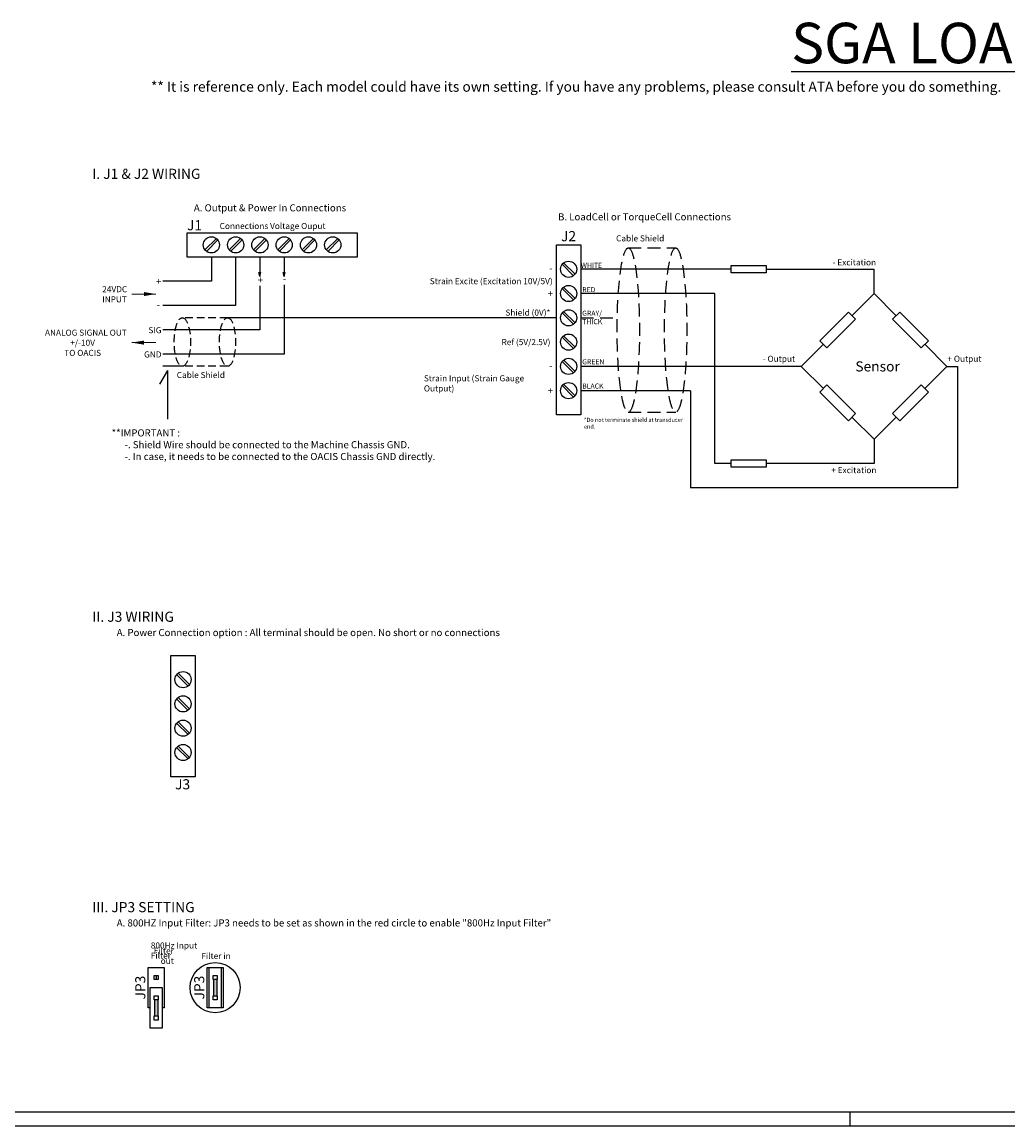
# Model space of a CAD drawing. Extents: x 0 to 5887, y 0 to 2623.
# Drawn here: x 4216 to 4704, y 841 to 1387 of the extents above; entities that cross this region are included whole.
import ezdxf

# ---------------------------------------------------------------- set-up
doc = ezdxf.new("R2010")
doc.units = 0
doc.header["$LTSCALE"] = 25.4
doc.linetypes.add('CENTER', pattern=[2, 1.25, -0.25, 0.25, -0.25])
doc.linetypes.add('HIDDEN', pattern=[0.375, 0.25, -0.125])
doc.layers.get('0').update_dxf_attribs({"linetype": 'CONTINUOUS'})
doc.layers.add('ATA-CENTER', color=133, linetype='CENTER')
doc.layers.add('ATA_Symbol_Ele', color=2, linetype='CONTINUOUS')
doc.styles.add('ARIAL', font='arial.ttf')
doc.styles.add('주 문자 (ISO)', font='arial.ttf')

# ---------------------------------------------------------------- blocks, each defined once
blk = doc.blocks.new('ata-Border-ELE-A1-002')
at = {"color": 94}
blk.add_line((7, 7), (834, 7), dxfattribs=at)
at = {"color": 253}
for p, q in [((420.5, 7), (420.5, 0)), ((0, 0), (841, 0))]:
    blk.add_line(p, q, dxfattribs=at)
blk = doc.blocks.new('arrow_1')
at = {"color": 252, "lineweight": 0}
blk.add_line((0, 0), (-24, 0), dxfattribs=at)
at = {"color": 252}
blk.add_solid([(-12, 2), (-12, -2), (0, 0)], dxfattribs=at)

msp = doc.modelspace()

# ---------------------------------------------------------------- hatches: boundary and pattern name
h = msp.add_hatch()
h.set_pattern_fill('ANGLE', color=256)
h.set_pattern_definition([(0, (6522.7084, 531.698), (0, 6.985), [5.08, -1.905]), (90, (6522.7084, 531.698), (-6.985, 4e-16), [5.08, -1.905])])
h.paths.add_polyline_path([(4333.9365, 1277.8125), (4333.4189, 1277.8125), (4333.9365, 1275.8807)])
h.paths.add_polyline_path([(4334.4542, 1277.8125), (4333.9365, 1277.8125), (4333.9365, 1275.8807)])
h = msp.add_hatch()
h.set_pattern_fill('ANGLE', color=256)
h.set_pattern_definition([(0, (6534.7084, 531.698), (0, 6.985), [5.08, -1.905]), (90, (6534.7084, 531.698), (-6.985, 4e-16), [5.08, -1.905])])
h.paths.add_polyline_path([(4345.9365, 1277.8125), (4345.4189, 1277.8125), (4345.9365, 1275.8807)])
h.paths.add_polyline_path([(4346.4542, 1277.8125), (4345.9365, 1277.8125), (4345.9365, 1275.8807)])
h = msp.add_hatch(color=256)
h.dxf.hatch_style = 1
h.paths.add_polyline_path([(4312.5805, 913.3436), (4310.9805, 913.3436), (4310.9805, 905.3436), (4312.5805, 905.3436)])
h = msp.add_hatch(color=256)
h.dxf.hatch_style = 1
h.paths.add_polyline_path([(4283.4197, 903.3436), (4281.8197, 903.3436), (4281.8197, 895.3436), (4283.4197, 895.3436)])

# ---------------------------------------------------------------- linework, layer by layer
for p, q in [((4297.9365, 1270.4326), (4297.9365, 1282.4326)), ((4297.9365, 1282.4326), (4381.9365, 1282.4326)), ((4381.9365, 1282.4326), (4381.9365, 1270.4326)), ((4312.4114, 1279.6146), (4306.7546, 1273.9577)), ((4313.1185, 1278.9074), (4307.4617, 1273.2506)), ((4324.4114, 1279.6146), (4318.7546, 1273.9577)), ((4325.1185, 1278.9074), (4319.4617, 1273.2506)), ((4336.4114, 1279.6146), (4330.7546, 1273.9577)), ((4337.1185, 1278.9074), (4331.4617, 1273.2506)), ((4348.4114, 1279.6146), (4342.7546, 1273.9577)), ((4349.1185, 1278.9074), (4343.4617, 1273.2506)), ((4360.4114, 1279.6146), (4354.7546, 1273.9577)), ((4361.1185, 1278.9074), (4355.4617, 1273.2506)), ((4372.4114, 1279.6146), (4366.7546, 1273.9577)), ((4373.1185, 1278.9074), (4367.4617, 1273.2506)), ((4480.5435, 1276.3871), (4492.5435, 1276.3871)), ((4480.5435, 1192.3871), (4480.5435, 1276.3871)), ((4492.5435, 1276.3871), (4492.5435, 1192.3871)), ((4381.9365, 1270.4326), (4297.9365, 1270.4326)), ((4309.9365, 1270.4326), (4309.9365, 1258.4326)), ((4321.9365, 1270.4326), (4321.9365, 1246.4326)), ((4333.9365, 1270.4326), (4333.9365, 1260.8807)), ((4345.9365, 1270.4326), (4345.9365, 1260.8807)), ((4489.0183, 1261.2051), (4483.3615, 1266.8619)), ((4489.7255, 1261.9122), (4484.0686, 1267.5691)), ((4333.9365, 1260.8807), (4333.4189, 1262.8125)), ((4333.4189, 1262.8125), (4334.4542, 1262.8125)), ((4333.9365, 1260.8807), (4334.4542, 1262.8125)), ((4345.9365, 1260.8807), (4345.4189, 1262.8125)), ((4345.4189, 1262.8125), (4346.4542, 1262.8125)), ((4345.9365, 1260.8807), (4346.4542, 1262.8125)), ((4566.8923, 1264.3871), (4492.5435, 1264.3871)), ((4584.1623, 1264.3871), (4637.5526, 1264.3871)), ((4637.5526, 1252.3871), (4637.5526, 1264.3871)), ((4309.9365, 1258.4326), (4285.9365, 1258.4326)), ((4333.9365, 1256.2186), (4333.9365, 1234.4326)), ((4345.9365, 1256.7612), (4345.9365, 1222.4326)), ((4489.0183, 1249.2051), (4483.3615, 1254.8619)), ((4489.7255, 1249.9122), (4484.0686, 1255.5691)), ((4558.8067, 1252.3871), (4492.5435, 1252.3871)), ((4558.8067, 1168.3871), (4558.8067, 1252.3871)), ((4626.6236, 1241.4581), (4637.5526, 1252.3871)), ((4648.4815, 1241.4581), (4637.5526, 1252.3871)), ((4321.9365, 1246.4326), (4285.9365, 1246.4326)), ((4480.5435, 1240.4265), (4317.9215, 1240.4322)), ((4489.0183, 1237.2051), (4483.3615, 1242.8619)), ((4489.7255, 1237.9122), (4484.0686, 1243.5691)), ((4610.7137, 1229.0838), (4624.8559, 1243.2259)), ((4628.3914, 1239.6904), (4614.2493, 1225.5482)), ((4624.8559, 1243.2259), (4628.3914, 1239.6904)), ((4646.7137, 1239.6904), (4650.2493, 1243.2259)), ((4660.8559, 1225.5482), (4646.7137, 1239.6904)), ((4650.2493, 1243.2259), (4664.3914, 1229.0838)), ((4333.9365, 1234.4326), (4285.9365, 1234.4326)), ((4489.0183, 1225.2051), (4483.3615, 1230.8619)), ((4489.7255, 1225.9122), (4484.0686, 1231.5691)), ((4614.2493, 1225.5482), (4610.7137, 1229.0838)), ((4664.3914, 1229.0838), (4660.8559, 1225.5482)), ((4345.9365, 1222.4326), (4285.9365, 1222.4326)), ((4489.0183, 1213.2051), (4483.3615, 1218.8619)), ((4489.7255, 1213.9122), (4484.0686, 1219.5691)), ((4295.5608, 1216.4326), (4285.9365, 1216.4326)), ((4601.5526, 1216.3871), (4492.5435, 1216.3871)), ((4558.8067, 1216.3871), (4543.8067, 1216.3871)), ((4612.4815, 1205.4581), (4601.5526, 1216.3871)), ((4662.6236, 1205.4581), (4673.5526, 1216.3871)), ((4673.5526, 1216.3871), (4678.8706, 1216.3871)), ((4678.8706, 1216.3871), (4678.8706, 1156.3871)), ((4489.0183, 1201.2051), (4483.3615, 1206.8619)), ((4489.7255, 1201.9122), (4484.0686, 1207.5691)), ((4610.7137, 1203.6904), (4614.2493, 1207.2259)), ((4614.2493, 1207.2259), (4628.3914, 1193.0838)), ((4646.7137, 1193.0838), (4660.8559, 1207.2259)), ((4660.8559, 1207.2259), (4664.3914, 1203.6904)), ((4546.8067, 1204.3871), (4492.5435, 1204.3871)), ((4546.8067, 1204.3871), (4546.8067, 1156.3871)), ((4624.8559, 1189.5482), (4610.7137, 1203.6904)), ((4664.3914, 1203.6904), (4650.2493, 1189.5482)), ((4492.5435, 1192.3871), (4480.5435, 1192.3871)), ((4628.3914, 1193.0838), (4624.8559, 1189.5482)), ((4650.2493, 1189.5482), (4646.7137, 1193.0838)), ((4637.5526, 1180.3871), (4637.5526, 1168.3871)), ((4566.8923, 1168.3871), (4558.8067, 1168.3871)), ((4637.5526, 1168.3871), (4584.1623, 1168.3871)), ((4678.8706, 1156.3871), (4546.8067, 1156.3871)), ((4289.9362, 1073.5765), (4301.9362, 1073.5765)), ((4289.9362, 1013.5765), (4289.9362, 1073.5765)), ((4301.9362, 1073.5765), (4301.9362, 1013.5765)), ((4298.411, 1058.3945), (4292.7542, 1064.0514)), ((4299.1182, 1059.1017), (4293.4613, 1064.7585)), ((4298.411, 1046.3945), (4292.7542, 1052.0514)), ((4299.1182, 1047.1017), (4293.4613, 1052.7585)), ((4298.411, 1034.3945), (4292.7542, 1040.0514)), ((4299.1182, 1035.1017), (4293.4613, 1040.7585)), ((4298.411, 1022.3945), (4292.7542, 1028.0514)), ((4299.1182, 1023.1017), (4293.4613, 1028.7585)), ((4301.9362, 1013.5765), (4289.9362, 1013.5765)), ((4278.6197, 919.3436), (4286.6197, 919.3436)), ((4278.6197, 899.3436), (4278.6197, 919.3436)), ((4286.6197, 919.3436), (4286.6197, 899.3436)), ((4307.7805, 919.3436), (4315.7805, 919.3436)), ((4307.7805, 899.3436), (4307.7805, 919.3436)), ((4308.7805, 919.3436), (4314.7805, 919.3436)), ((4308.7805, 899.3436), (4308.7805, 919.3436)), ((4314.7805, 919.3436), (4314.7805, 899.3436)), ((4315.7805, 919.3436), (4315.7805, 899.3436)), ((4281.6197, 915.3436), (4283.6197, 915.3436)), ((4281.6197, 913.3436), (4281.6197, 915.3436)), ((4283.6197, 913.3436), (4281.6197, 913.3436)), ((4282.6197, 915.3436), (4282.6197, 913.3436)), ((4283.6197, 915.3436), (4283.6197, 913.3436)), ((4310.7805, 915.3436), (4312.7805, 915.3436)), ((4310.7805, 913.3436), (4310.7805, 915.3436)), ((4312.7805, 913.3436), (4310.7805, 913.3436)), ((4310.9805, 913.3436), (4310.9805, 905.3436)), ((4312.5805, 913.3436), (4312.5805, 905.3436)), ((4312.7805, 915.3436), (4312.7805, 913.3436)), ((4279.6197, 909.3436), (4285.6197, 909.3436)), ((4279.6197, 889.3436), (4279.6197, 909.3436)), ((4285.6197, 909.3436), (4285.6197, 889.3436)), ((4281.6197, 905.3436), (4283.6197, 905.3436)), ((4281.6197, 903.3436), (4281.6197, 905.3436)), ((4283.6197, 903.3436), (4281.6197, 903.3436)), ((4281.8197, 903.3436), (4281.8197, 895.3436)), ((4283.4197, 903.3436), (4283.4197, 895.3436)), ((4283.6197, 905.3436), (4283.6197, 903.3436)), ((4310.7805, 905.3436), (4312.7805, 905.3436)), ((4310.7805, 903.3436), (4310.7805, 905.3436)), ((4312.7805, 903.3436), (4310.7805, 903.3436)), ((4312.7805, 905.3436), (4312.7805, 903.3436)), ((4279.6197, 899.3436), (4278.6197, 899.3436)), ((4281.6197, 895.3436), (4283.6197, 895.3436)), ((4281.6197, 893.3436), (4281.6197, 895.3436)), ((4283.6197, 895.3436), (4283.6197, 893.3436)), ((4286.6197, 899.3436), (4285.6197, 899.3436)), ((4308.7805, 899.3436), (4307.7805, 899.3436)), ((4314.7805, 899.3436), (4308.7805, 899.3436)), ((4315.7805, 899.3436), (4314.7805, 899.3436)), ((4285.6197, 889.3436), (4279.6197, 889.3436)), ((4283.6197, 893.3436), (4281.6197, 893.3436))]:
    msp.add_line(p, q)
at = {"color": 1}
for q in [(4284.3283, 1207.585), (4288.2119, 1190.3857)]:
    msp.add_line((4288.2131, 1214.3136), q, dxfattribs=at)
for points in [[(4566.8923, 1266.2038), (4584.1623, 1266.2038), (4584.1623, 1262.5703), (4566.8923, 1262.5703)], [(4601.5526, 1216.3871), (4612.4815, 1227.316), (4612.4815, 1227.316), (4601.5526, 1216.3871)], [(4673.5526, 1216.3871), (4662.6236, 1227.316), (4662.6236, 1227.316), (4673.5526, 1216.3871)], [(4637.5526, 1180.3871), (4626.6236, 1191.316), (4626.6236, 1191.316), (4637.5526, 1180.3871)], [(4637.5526, 1180.3871), (4648.4815, 1191.316), (4648.4815, 1191.316), (4637.5526, 1180.3871)], [(4566.8923, 1170.2038), (4584.1623, 1170.2038), (4584.1623, 1166.5703), (4566.8923, 1166.5703)]]:
    msp.add_lwpolyline(points, close=True)
for centre in [(4309.9365, 1276.4326), (4321.9365, 1276.4326), (4333.9365, 1276.4326), (4345.9365, 1276.4326), (4357.9365, 1276.4326), (4369.9365, 1276.4326), (4486.5435, 1264.3871), (4486.5435, 1252.3871), (4486.5435, 1240.3871), (4486.5435, 1228.3871), (4486.5435, 1216.3871), (4486.5435, 1204.3871), (4295.9362, 1061.5765), (4295.9362, 1049.5765), (4295.9362, 1037.5765), (4295.9362, 1025.5765)]:
    msp.add_circle(centre, 4)
msp.add_circle((4311.7805, 909.3436), 12.3774, dxfattribs=at)
at = {"layer": 'ATA-CENTER', "color": 7, "linetype": 'HIDDEN'}
for p, q in [((4516.0661, 1274.9334), (4539.4824, 1274.9334)), ((4492.5435, 1240.3871), (4510.6049, 1240.3871)), ((4516.0661, 1193.8407), (4539.4824, 1193.8407))]:
    msp.add_line(p, q, dxfattribs=at)
at = {"layer": 'ATA-CENTER', "color": 7, "linetype": 'HIDDEN', "ltscale": 0.6}
for p, q in [((4317.9215, 1240.4322), (4295.5608, 1240.4322)), ((4317.9215, 1216.4326), (4295.5608, 1216.4326))]:
    msp.add_line(p, q, dxfattribs=at)
at = {"layer": 'ATA-CENTER', "color": 7, "linetype": 'HIDDEN'}
for centre in [(4516.0661, 1234.3871), (4539.4824, 1234.3871)]:
    msp.add_ellipse(centre, major_axis=(0, 40.5463), ratio=0.13601894, dxfattribs=at)
at = {"layer": 'ATA-CENTER', "color": 7, "linetype": 'HIDDEN', "ltscale": 0.6}
for centre in [(4295.5938, 1228.4326), (4317.9215, 1228.4326)]:
    msp.add_ellipse(centre, major_axis=(0, 12), ratio=0.33333333, start_param=-6.283185307179586, end_param=0, dxfattribs=at)

# ---------------------------------------------------------------- block references
msp.add_blockref('ata-Border-ELE-A1-002', (4205, 841))
at = {"yscale": 0.5, "zscale": 0.5}
for p, xscale in [((4282.5548, 1252.143), 0.5), ((4270.5548, 1228.143), -0.5)]:
    msp.add_blockref('arrow_1', p, dxfattribs=dict(at, xscale=xscale))

# ---------------------------------------------------------------- texts
for s, width, insert, char_height, attachment_point, style in [('{\\C1;** It is reference only. Each model could have its own setting. If you have any problems, please consult ATA before you do something.}', 437.854894, (4280.0644, 1357.1364), 5, 1, 'ARIAL'), ('I. J1 & J2 WIRING', 101.967068, (4251.0632, 1314.0644), 5, 1, 'ARIAL'), ('A. Output & Power In Connections', 77.26686, (4301.2838, 1296.4988), 3.5, 1, 'ARIAL'), ('J1', 14.395737, (4297.8938, 1288.6606), 5, 1, 'ARIAL'), ('Connections Voltage Ouput', 61.550776, (4314.0378, 1287.2861), 3, 1, 'ARIAL'), ('B. LoadCell or TorqueCell Connections', 116.772831, (4481.324, 1292.0532), 3.5, 1, 'ARIAL'), ('J2', 14.395737, (4482.8063, 1283.2479), 5, 1, 'ARIAL'), ('Cable Shield', 31.333996, (4510.0324, 1281.1625), 3, 1, 'ARIAL'), (' WHITE', 13.220034, (4491.8534, 1267.5966), 2.5, 1, 'ARIAL'), ('- Excitation', 25.066882, (4617.0587, 1269.313), 3, 1, 'ARIAL'), ('+', 4.90709, (4332.8005, 1260.8852), 3.5, 1, 'ARIAL'), ('Strain Excite (Excitation 10V/5V)', 63.502678, (4417.9019, 1260.0134), 3, 1, 'ARIAL'), ('-', 4.90709, (4476.9143, 1266.6359), 3.5, 1, 'ARIAL'), ('-', 4.90709, (4345.2584, 1261.4279), 3.5, 1, 'ARIAL'), ('RED', 8.981424, (4493.265, 1255.5838), 2.5, 1, 'ARIAL'), ('+', 4.90709, (4476.1432, 1254.1058), 3.5, 1, 'ARIAL'), ('Shield (0V)*', 23.384112, (4477.5435, 1242.9777), 3, 6, 'ARIAL'), ('GRAY/\\PTHICK', 8.981424, (4493.265, 1243.9114), 2.5, 1, 'ARIAL'), ('{\\W3.523146; }ANALOG SIGNAL OUT \\P{\\W8.57484;  }+/-10V \\P{\\W6.96236;  }TO OACIS', 52.13644, (4224.4417, 1234.5739), 3, 1, 'ARIAL'), ('SIG', 23.384112, (4285.2675, 1234.2894), 3, 6, 'ARIAL'), ('Ref (5V/2.5V)', 28.260637, (4477.5435, 1228.3871), 3, 6, 'ARIAL'), ('GND', 23.384112, (4285.2675, 1222.2894), 3, 6, 'ARIAL'), ('-', 4.90709, (4476.9143, 1218.6359), 3.5, 1, 'ARIAL'), ('GREEN', 8.981424, (4493.265, 1219.9114), 2.5, 1, 'ARIAL'), ('- Output', 20.942953, (4582.5389, 1221.639), 3, 1, 'ARIAL'), ('Sensor', 14.395737, (4639.2975, 1216.3871), 5, 5, 'ARIAL'), ('+ Output', 20.942953, (4673.8248, 1221.639), 3, 1, 'ARIAL'), ('Cable Shield', 31.333996, (4292.8318, 1213.6261), 3, 1, 'ARIAL'), ('Strain Input (Strain Gauge Output)', 63.502678, (4414.9974, 1211.9982), 3, 1, 'ARIAL'), ('BLACK', 8.981424, (4493.265, 1207.9114), 2.5, 1, 'ARIAL'), ('+', 4.90709, (4476.1432, 1206.1058), 3.5, 1, 'ARIAL'), ('{\\C1;*Do not terminate shield at transducer end.}', 53.238317, (4494.1194, 1190.9796), 2, 1, '주 문자 (ISO)'), ('     {\\C1;**IMPORTANT : \\P           -. Shield Wire should be connected to the Machine Chassis GND.\\P           -. In case, it needs to be connected to the OACIS Chassis GND directly.}', 197.731203, (4255.2673, 1185.2664), 3.5, 1, 'ARIAL'), ('+ Excitation', 25.066882, (4616.3926, 1166.6251), 3, 1, 'ARIAL'), ('II. J3 WIRING ', 61.71225, (4251.0707, 1095.1569), 5, 1, 'ARIAL'), ('A. Power Connection option : {\\C1;All terminal should be open. No short or no connections}', 218.353311, (4263.1354, 1086.5913), 3.5, 1, 'ARIAL'), ('J3', 14.395737, (4292.001, 1012.3466), 5, 1, 'ARIAL'), ('III. JP3 SETTING', 61.71225, (4251.0707, 951.6384), 5, 1, 'ARIAL'), ('A. 800HZ Input Filter: JP3 needs to be set as shown in the red circle to enable "800Hz Input Filter"', 231.803526, (4263.1354, 943.0729), 3.5, 1, 'ARIAL'), ('800Hz Input Filter', 33.430849, (4279.99, 931.6888), 3, 1, 'ARIAL'), ('Filter out', 16.381111, (4291.3729, 925.0405), 3, 6, 'ARIAL'), ('Filter in', 16.381111, (4319.4597, 924.9982), 3, 6, 'ARIAL')]:
    msp.add_mtext_dynamic_manual_height_columns(s, width=width, gutter_width=15, heights=[0], dxfattribs=dict(insert=insert, char_height=char_height, attachment_point=attachment_point, style=style))
at = {"color": 7, "attachment_point": 1, "style": 'ARIAL'}
for s, width, insert, char_height in [('24VDC\\PINPUT', 20.082837, (4255.9938, 1256.04), 3), ('+', 4.90709, (4282.5363, 1260.1513), 3.5), ('-', 4.90709, (4282.8994, 1248.7807), 3.5)]:
    msp.add_mtext_dynamic_manual_height_columns(s, width=width, gutter_width=15, heights=[0], dxfattribs=dict(at, insert=insert, char_height=char_height))
at = {"char_height": 5, "attachment_point": 1, "rotation": 90, "style": 'ARIAL'}
for insert in [(4272.2856, 903.494), (4301.4465, 903.494)]:
    msp.add_mtext_dynamic_manual_height_columns('JP3', width=5, gutter_width=15, heights=[0], dxfattribs=dict(at, insert=insert))
at = {"layer": 'ATA_Symbol_Ele', "insert": (4596.5975, 1386.2064), "char_height": 20, "attachment_point": 1, "style": 'ARIAL'}
msp.add_mtext('{\\LSGA LOAD CELL AMP WIRING & JUMP SETTING}', dxfattribs=at)

doc.saveas('drawing.dxf')
